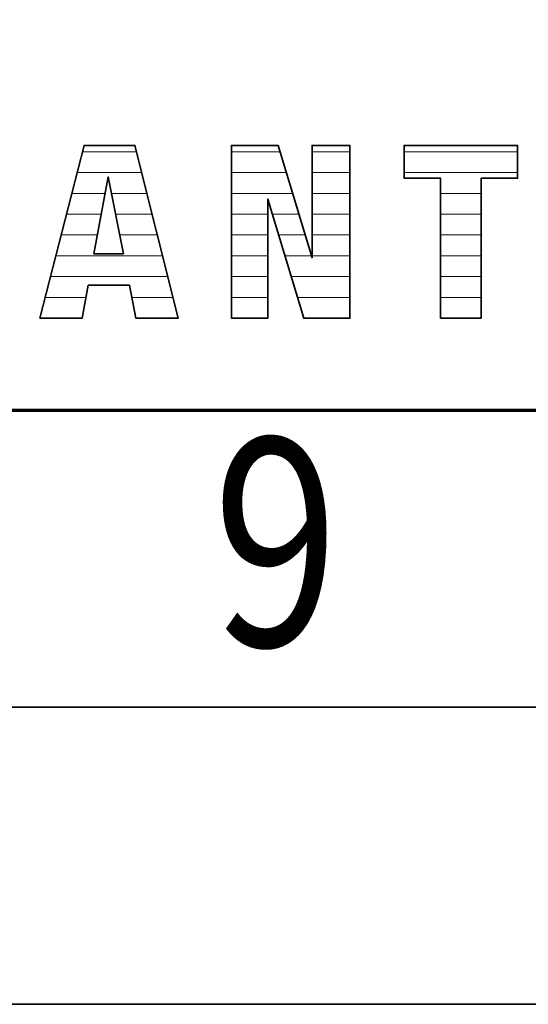
# Model space of a CAD drawing. Units: millimetres. Extents: x 0 to 7425, y 0 to 5250.
# Drawn here: x 5219 to 5326, y 0 to 207 of the extents above; entities that cross this region are included whole.
import ezdxf
from ezdxf.enums import TextEntityAlignment as Align

# ---------------------------------------------------------------- set-up
doc = ezdxf.new("R2010")
doc.units = ezdxf.units.MM
doc.header["$MEASUREMENT"] = 0
doc.layers.add('(1) Shape lines', color=7, linetype='Continuous', lineweight=35)
doc.layers.add('(9) Sheet', color=7, linetype='Continuous', lineweight=35)
doc.styles.add('Arial', font='ARIAL.TTF')

# ---------------------------------------------------------------- blocks, each defined once
blk = doc.blocks.new('HATCH_758_f5d0185a-f532-436d-aa0b-96242b29602a')
at = {"layer": '(1) Shape lines', "color": 0, "lineweight": 9}
for p, q in [((5225.54, 148.75), (5224.75, 148.75)), ((5225.54, 144.38), (5223.63, 144.38))]:
    blk.add_line(p, q, dxfattribs=at)
blk = doc.blocks.new('HATCH_763_94ccbb28-fa52-4e35-95dc-a86aa51afe67')
at = {"layer": '(1) Shape lines', "color": 0, "lineweight": 9}
for p, q in [((5228.42, 148.75), (5225.54, 148.75)), ((5232.46, 144.38), (5225.54, 144.38))]:
    blk.add_line(p, q, dxfattribs=at)
blk = doc.blocks.new('HATCH_764_efd6bc16-b83b-4b95-9752-94aa63b589f7')
at = {"layer": '(1) Shape lines', "color": 0, "lineweight": 9}
for p, q in [((5232.49, 175), (5231.44, 175)), ((5232.49, 170.62), (5230.32, 170.62)), ((5232.49, 166.25), (5229.21, 166.25)), ((5232.49, 161.88), (5228.09, 161.88)), ((5232.49, 157.5), (5226.98, 157.5)), ((5232.49, 153.12), (5225.86, 153.12)), ((5232.49, 148.75), (5228.42, 148.75)), ((5232.49, 144.38), (5232.46, 144.38))]:
    blk.add_line(p, q, dxfattribs=at)
blk = doc.blocks.new('HATCH_769_0b1f72e5-85ee-4cb7-be38-9282f86c58b6')
at = {"layer": '(1) Shape lines', "color": 0, "lineweight": 9}
for p, q in [((5232.54, 175), (5232.49, 175)), ((5232.6, 170.62), (5232.49, 170.62)), ((5232.65, 166.25), (5232.49, 166.25)), ((5232.71, 161.88), (5232.49, 161.88)), ((5232.76, 157.5), (5232.49, 157.5)), ((5232.82, 153.12), (5232.49, 153.12)), ((5232.87, 148.75), (5232.49, 148.75)), ((5232.5, 144.38), (5232.49, 144.38))]:
    blk.add_line(p, q, dxfattribs=at)
blk = doc.blocks.new('HATCH_770_319584c8-3365-4fa7-bfc5-9abbcbdb0362')
at = {"layer": '(1) Shape lines', "color": 0, "lineweight": 9}
for p, q in [((5232.9, 179.38), (5232.56, 179.38)), ((5232.9, 175), (5232.54, 175)), ((5232.9, 170.62), (5232.6, 170.62)), ((5232.9, 166.25), (5232.65, 166.25)), ((5232.9, 161.88), (5232.71, 161.88)), ((5232.9, 157.5), (5232.76, 157.5)), ((5232.9, 153.12), (5232.82, 153.12)), ((5232.9, 148.75), (5232.87, 148.75))]:
    blk.add_line(p, q, dxfattribs=at)
blk = doc.blocks.new('HATCH_775_973cb969-1b9a-48d4-b1f0-aa6adf72bbbf')
at = {"layer": '(1) Shape lines', "color": 0, "lineweight": 9}
for p, q in [((5232.94, 179.38), (5232.9, 179.38)), ((5233.07, 175), (5232.9, 175)), ((5233.2, 170.62), (5232.9, 170.62)), ((5233.33, 166.25), (5232.9, 166.25)), ((5233.46, 161.88), (5232.9, 161.88)), ((5233.58, 157.5), (5232.9, 157.5)), ((5233.71, 153.12), (5232.9, 153.12)), ((5233.3, 148.75), (5232.9, 148.75))]:
    blk.add_line(p, q, dxfattribs=at)
blk = doc.blocks.new('HATCH_776_3e500e18-d550-42fe-a00e-21612e063737')
at = {"layer": '(1) Shape lines', "color": 0, "lineweight": 9}
for p, q in [((5233.77, 179.38), (5232.94, 179.38)), ((5233.77, 175), (5233.07, 175)), ((5233.77, 170.62), (5233.2, 170.62)), ((5233.77, 166.25), (5233.33, 166.25)), ((5233.77, 161.88), (5233.46, 161.88)), ((5233.77, 157.5), (5233.58, 157.5)), ((5233.77, 153.12), (5233.71, 153.12))]:
    blk.add_line(p, q, dxfattribs=at)
blk = doc.blocks.new('HATCH_781_0c82d5ed-8b1c-4b49-9cdd-70d5a2b06fe2')
at = {"layer": '(1) Shape lines', "color": 0, "lineweight": 9}
for p, q in [((5233.77, 179.38), (5233.77, 179.38)), ((5233.78, 175), (5233.77, 175)), ((5233.78, 170.62), (5233.77, 170.62)), ((5233.79, 166.25), (5233.77, 166.25)), ((5233.8, 161.88), (5233.77, 161.88)), ((5233.81, 157.5), (5233.77, 157.5)), ((5233.82, 153.12), (5233.77, 153.12))]:
    blk.add_line(p, q, dxfattribs=at)
blk = doc.blocks.new('HATCH_782_31e82602-f9f5-4f6c-950c-b8930a51a5bb')
at = {"layer": '(1) Shape lines', "color": 0, "lineweight": 9}
for p, q in [((5233.82, 179.38), (5233.77, 179.38)), ((5233.82, 175), (5233.78, 175)), ((5233.82, 170.62), (5233.78, 170.62)), ((5233.82, 166.25), (5233.79, 166.25)), ((5233.82, 161.88), (5233.8, 161.88)), ((5233.82, 157.5), (5233.81, 157.5)), ((5233.82, 153.12), (5233.82, 153.12))]:
    blk.add_line(p, q, dxfattribs=at)
blk = doc.blocks.new('HATCH_787_894902f4-fb0b-494b-b192-1368ace80c34')
at = {"layer": '(1) Shape lines', "color": 0, "lineweight": 9}
for p, q in [((5233.85, 179.38), (5233.82, 179.38)), ((5233.93, 175), (5233.82, 175)), ((5234.02, 170.62), (5233.82, 170.62)), ((5234.11, 166.25), (5233.82, 166.25)), ((5234.19, 161.88), (5233.82, 161.88)), ((5234.28, 157.5), (5233.82, 157.5)), ((5234.37, 153.12), (5233.82, 153.12))]:
    blk.add_line(p, q, dxfattribs=at)
blk = doc.blocks.new('HATCH_788_942c526e-ddb9-427f-85b5-be6949986200')
at = {"layer": '(1) Shape lines', "color": 0, "lineweight": 9}
for p, q in [((5234.41, 179.38), (5233.85, 179.38)), ((5234.41, 175), (5233.93, 175)), ((5234.41, 170.62), (5234.02, 170.62)), ((5234.41, 166.25), (5234.11, 166.25)), ((5234.41, 161.88), (5234.19, 161.88)), ((5234.41, 157.5), (5234.28, 157.5)), ((5234.41, 153.12), (5234.37, 153.12))]:
    blk.add_line(p, q, dxfattribs=at)
blk = doc.blocks.new('HATCH_793_16905445-098b-4b39-950a-3401be28c11f')
at = {"layer": '(1) Shape lines', "color": 0, "lineweight": 9}
for p, q in [((5234.43, 179.38), (5234.41, 179.38)), ((5234.52, 175), (5234.41, 175)), ((5234.6, 170.62), (5234.41, 170.62)), ((5234.69, 166.25), (5234.41, 166.25)), ((5234.78, 161.88), (5234.41, 161.88)), ((5234.86, 157.5), (5234.41, 157.5)), ((5234.95, 153.12), (5234.41, 153.12))]:
    blk.add_line(p, q, dxfattribs=at)
blk = doc.blocks.new('HATCH_794_0b35e1e1-9bd9-479e-b23a-260bb856e360')
at = {"layer": '(1) Shape lines', "color": 0, "lineweight": 9}
for p, q in [((5234.99, 179.38), (5234.43, 179.38)), ((5234.99, 175), (5234.52, 175)), ((5234.99, 170.62), (5234.6, 170.62)), ((5234.99, 166.25), (5234.69, 166.25)), ((5234.99, 161.88), (5234.78, 161.88)), ((5234.99, 157.5), (5234.86, 157.5)), ((5234.99, 153.12), (5234.95, 153.12))]:
    blk.add_line(p, q, dxfattribs=at)
blk = doc.blocks.new('HATCH_799_69cd4737-14ec-4799-8520-7b1db9120db1')
at = {"layer": '(1) Shape lines', "color": 0, "lineweight": 9}
for p, q in [((5235.17, 157.5), (5234.99, 157.5)), ((5237.16, 153.12), (5234.99, 153.12))]:
    blk.add_line(p, q, dxfattribs=at)
blk = doc.blocks.new('HATCH_800_37b7150f-ddb5-456b-84c6-561e16787817')
at = {"layer": '(1) Shape lines', "color": 0, "lineweight": 9}
for p, q in [((5237.99, 157.5), (5235.17, 157.5)), ((5237.99, 153.12), (5237.16, 153.12))]:
    blk.add_line(p, q, dxfattribs=at)
blk = doc.blocks.new('HATCH_801_01b8151f-2ff3-41ac-8f30-fd7dd350c670')
at = {"layer": '(1) Shape lines', "color": 0, "lineweight": 9}
for p, q in [((5235.6, 179.38), (5234.99, 179.38)), ((5237.59, 175), (5234.99, 175)), ((5237.35, 170.62), (5234.99, 170.62)), ((5236.54, 166.25), (5234.99, 166.25)), ((5235.72, 161.88), (5234.99, 161.88))]:
    blk.add_line(p, q, dxfattribs=at)
blk = doc.blocks.new('HATCH_802_625a5a84-8df3-4425-b5c5-b906d30c8280')
at = {"layer": '(1) Shape lines', "color": 0, "lineweight": 9}
for p, q in [((5237.99, 179.38), (5235.6, 179.38)), ((5237.99, 175), (5237.59, 175))]:
    blk.add_line(p, q, dxfattribs=at)
blk = doc.blocks.new('HATCH_807_c4089e75-853d-4571-94b6-6f5f99d69dee')
at = {"layer": '(1) Shape lines', "color": 0, "lineweight": 9}
for p, q in [((5238.03, 157.5), (5237.99, 157.5)), ((5238.44, 153.12), (5237.99, 153.12))]:
    blk.add_line(p, q, dxfattribs=at)
blk = doc.blocks.new('HATCH_808_ebba5859-3560-4284-9cd3-28c290c1f6fc')
at = {"layer": '(1) Shape lines', "color": 0, "lineweight": 9}
for p, q in [((5238.62, 157.5), (5238.03, 157.5)), ((5238.62, 153.12), (5238.44, 153.12))]:
    blk.add_line(p, q, dxfattribs=at)
blk = doc.blocks.new('HATCH_809_83986593-e781-4e4f-9742-61073100664d')
at = {"layer": '(1) Shape lines', "color": 0, "lineweight": 9}
for p, q in [((5238.08, 179.38), (5237.99, 179.38)), ((5238.36, 175), (5237.99, 175))]:
    blk.add_line(p, q, dxfattribs=at)
blk = doc.blocks.new('HATCH_810_34ee45ab-7403-4c0b-9638-8cb192c52931')
at = {"layer": '(1) Shape lines', "color": 0, "lineweight": 9}
for p, q in [((5238.62, 179.38), (5238.08, 179.38)), ((5238.62, 175), (5238.36, 175))]:
    blk.add_line(p, q, dxfattribs=at)
blk = doc.blocks.new('HATCH_814_80e59851-1d39-4b7d-b16f-dae20cd5619d')
at = {"layer": '(1) Shape lines', "color": 0, "lineweight": 9}
for p, q in [((5238.64, 157.5), (5238.62, 157.5)), ((5238.91, 153.12), (5238.62, 153.12))]:
    blk.add_line(p, q, dxfattribs=at)
blk = doc.blocks.new('HATCH_815_4d161138-14ef-429b-bb1b-ac4bea376fe2')
at = {"layer": '(1) Shape lines', "color": 0, "lineweight": 9}
for p, q in [((5239.02, 157.5), (5238.64, 157.5)), ((5239.02, 153.12), (5238.91, 153.12))]:
    blk.add_line(p, q, dxfattribs=at)
blk = doc.blocks.new('HATCH_816_ac95f1ae-1c90-4658-b0f9-b0d4d8ce1336')
at = {"layer": '(1) Shape lines', "color": 0, "lineweight": 9}
for p, q in [((5238.66, 179.38), (5238.62, 179.38)), ((5238.81, 175), (5238.62, 175)), ((5238.96, 170.62), (5238.68, 170.62))]:
    blk.add_line(p, q, dxfattribs=at)
blk = doc.blocks.new('HATCH_817_f1097cd8-ff63-4b1c-b502-31e48a5bcc6c')
at = {"layer": '(1) Shape lines', "color": 0, "lineweight": 9}
for p, q in [((5239.02, 179.38), (5238.66, 179.38)), ((5239.02, 175), (5238.81, 175)), ((5239.02, 170.62), (5238.96, 170.62))]:
    blk.add_line(p, q, dxfattribs=at)
blk = doc.blocks.new('HATCH_820_41349370-4880-4032-ba56-5c2be27f982c')
at = {"layer": '(1) Shape lines', "color": 0, "lineweight": 9}
for p, q in [((5239.05, 157.5), (5239.02, 157.5)), ((5239.27, 153.12), (5239.02, 153.12))]:
    blk.add_line(p, q, dxfattribs=at)
blk = doc.blocks.new('HATCH_821_b77de8e9-7414-45b5-897e-8f34cc3f9fce')
at = {"layer": '(1) Shape lines', "color": 0, "lineweight": 9}
for p, q in [((5239.37, 157.5), (5239.05, 157.5)), ((5239.37, 153.12), (5239.27, 153.12))]:
    blk.add_line(p, q, dxfattribs=at)
blk = doc.blocks.new('HATCH_822_a4ac348d-75e7-4cc2-840f-71c982c18c12')
at = {"layer": '(1) Shape lines', "color": 0, "lineweight": 9}
for p, q in [((5239.06, 179.38), (5239.02, 179.38)), ((5239.17, 175), (5239.02, 175)), ((5239.28, 170.62), (5239.02, 170.62))]:
    blk.add_line(p, q, dxfattribs=at)
blk = doc.blocks.new('HATCH_823_cba1c668-673b-4d26-bd9b-b4871bbfa544')
at = {"layer": '(1) Shape lines', "color": 0, "lineweight": 9}
for p, q in [((5239.37, 179.38), (5239.06, 179.38)), ((5239.37, 175), (5239.17, 175)), ((5239.37, 170.62), (5239.28, 170.62))]:
    blk.add_line(p, q, dxfattribs=at)
blk = doc.blocks.new('HATCH_826_5d51ddf0-6f3a-4a35-9b3a-169f27140cab')
at = {"layer": '(1) Shape lines', "color": 0, "lineweight": 9}
for p, q in [((5239.48, 157.5), (5239.37, 157.5)), ((5240.69, 153.12), (5239.37, 153.12))]:
    blk.add_line(p, q, dxfattribs=at)
blk = doc.blocks.new('HATCH_827_e12e69ba-a960-42c7-ad2b-404c3245eefd')
at = {"layer": '(1) Shape lines', "color": 0, "lineweight": 9}
for p, q in [((5241.2, 157.5), (5239.48, 157.5)), ((5241.2, 153.12), (5240.69, 153.12))]:
    blk.add_line(p, q, dxfattribs=at)
blk = doc.blocks.new('HATCH_828_0d6c2d33-95ab-450e-9a17-2a9f44f389b2')
at = {"layer": '(1) Shape lines', "color": 0, "lineweight": 9}
for p, q in [((5239.48, 179.38), (5239.37, 179.38)), ((5239.83, 175), (5239.37, 175)), ((5240.18, 170.62), (5239.37, 170.62)), ((5240.53, 166.25), (5239.55, 166.25)), ((5240.88, 161.88), (5240.42, 161.88))]:
    blk.add_line(p, q, dxfattribs=at)
blk = doc.blocks.new('HATCH_829_9cea9500-c694-40ab-a343-296b77db5e1d')
at = {"layer": '(1) Shape lines', "color": 0, "lineweight": 9}
for p, q in [((5241.2, 179.38), (5239.48, 179.38)), ((5241.2, 175), (5239.83, 175)), ((5241.2, 170.62), (5240.18, 170.62)), ((5241.2, 166.25), (5240.53, 166.25)), ((5241.2, 161.88), (5240.88, 161.88))]:
    blk.add_line(p, q, dxfattribs=at)
blk = doc.blocks.new('HATCH_832_7f7a2a0c-1484-47dc-9690-28246380002d')
at = {"layer": '(1) Shape lines', "color": 0, "lineweight": 9}
for p, q in [((5241.21, 179.38), (5241.2, 179.38)), ((5241.23, 175), (5241.2, 175)), ((5241.25, 170.62), (5241.2, 170.62)), ((5241.27, 166.25), (5241.2, 166.25)), ((5241.29, 161.88), (5241.2, 161.88)), ((5241.31, 157.5), (5241.2, 157.5)), ((5241.32, 153.12), (5241.2, 153.12))]:
    blk.add_line(p, q, dxfattribs=at)
blk = doc.blocks.new('HATCH_833_94f3809e-c14f-4d62-a221-d903cc5e2671')
at = {"layer": '(1) Shape lines', "color": 0, "lineweight": 9}
for p, q in [((5241.33, 179.38), (5241.21, 179.38)), ((5241.33, 175), (5241.23, 175)), ((5241.33, 170.62), (5241.25, 170.62)), ((5241.33, 166.25), (5241.27, 166.25)), ((5241.33, 161.88), (5241.29, 161.88)), ((5241.33, 157.5), (5241.31, 157.5)), ((5241.33, 153.12), (5241.32, 153.12))]:
    blk.add_line(p, q, dxfattribs=at)
blk = doc.blocks.new('HATCH_836_14b47415-5ddf-4ce4-bd9b-be52aca7e5f8')
at = {"layer": '(1) Shape lines', "color": 0, "lineweight": 9}
for p, q in [((5241.35, 179.38), (5241.33, 179.38)), ((5241.4, 175), (5241.33, 175)), ((5241.45, 170.62), (5241.33, 170.62)), ((5241.5, 166.25), (5241.33, 166.25)), ((5241.55, 161.88), (5241.33, 161.88)), ((5241.6, 157.5), (5241.33, 157.5)), ((5241.65, 153.12), (5241.33, 153.12))]:
    blk.add_line(p, q, dxfattribs=at)
blk = doc.blocks.new('HATCH_837_a73d0e5c-b68f-4cea-a553-68e9b612dc96')
at = {"layer": '(1) Shape lines', "color": 0, "lineweight": 9}
for p, q in [((5241.67, 179.38), (5241.35, 179.38)), ((5241.67, 175), (5241.4, 175)), ((5241.67, 170.62), (5241.45, 170.62)), ((5241.67, 166.25), (5241.5, 166.25)), ((5241.67, 161.88), (5241.55, 161.88)), ((5241.67, 157.5), (5241.6, 157.5)), ((5241.67, 153.12), (5241.65, 153.12))]:
    blk.add_line(p, q, dxfattribs=at)
blk = doc.blocks.new('HATCH_840_cfeea740-445d-40d6-b0fb-aaf467e55056')
at = {"layer": '(1) Shape lines', "color": 0, "lineweight": 9}
for p, q in [((5241.7, 179.38), (5241.67, 179.38)), ((5241.79, 175), (5241.67, 175)), ((5241.88, 170.62), (5241.67, 170.62)), ((5241.97, 166.25), (5241.67, 166.25)), ((5242.06, 161.88), (5241.67, 161.88)), ((5242.14, 157.5), (5241.67, 157.5)), ((5242.23, 153.12), (5241.67, 153.12))]:
    blk.add_line(p, q, dxfattribs=at)
blk = doc.blocks.new('HATCH_841_37a6fa1e-bee7-40a3-82c1-488d12da5db0')
at = {"layer": '(1) Shape lines', "color": 0, "lineweight": 9}
for p, q in [((5242.27, 179.38), (5241.7, 179.38)), ((5242.27, 175), (5241.79, 175)), ((5242.27, 170.62), (5241.88, 170.62)), ((5242.27, 166.25), (5241.97, 166.25)), ((5242.27, 161.88), (5242.06, 161.88)), ((5242.27, 157.5), (5242.14, 157.5)), ((5242.27, 153.12), (5242.23, 153.12))]:
    blk.add_line(p, q, dxfattribs=at)
blk = doc.blocks.new('HATCH_843_5ec68f4c-c46d-4f13-8654-80d6b37de2f0')
at = {"layer": '(1) Shape lines', "color": 0, "lineweight": 9}
for p, q in [((5242.28, 179.38), (5242.27, 179.38)), ((5242.31, 175), (5242.27, 175)), ((5242.34, 170.62), (5242.27, 170.62)), ((5242.37, 166.25), (5242.27, 166.25)), ((5242.4, 161.88), (5242.27, 161.88)), ((5242.43, 157.5), (5242.27, 157.5)), ((5242.46, 153.12), (5242.27, 153.12))]:
    blk.add_line(p, q, dxfattribs=at)
blk = doc.blocks.new('HATCH_844_af44a8a2-cb8b-4be7-92dd-a1abb56acb16')
at = {"layer": '(1) Shape lines', "color": 0, "lineweight": 9}
for p, q in [((5242.48, 179.38), (5242.28, 179.38)), ((5242.48, 175), (5242.31, 175)), ((5242.48, 170.62), (5242.34, 170.62)), ((5242.48, 166.25), (5242.37, 166.25)), ((5242.48, 161.88), (5242.4, 161.88)), ((5242.48, 157.5), (5242.43, 157.5)), ((5242.48, 153.12), (5242.46, 153.12))]:
    blk.add_line(p, q, dxfattribs=at)
blk = doc.blocks.new('HATCH_845_1718d168-7d0d-4d29-868d-289bfd0f27a8')
at = {"layer": '(1) Shape lines', "color": 0, "lineweight": 9}
for p, q in [((5242.52, 179.38), (5242.48, 179.38)), ((5242.66, 175), (5242.48, 175)), ((5242.8, 170.62), (5242.48, 170.62)), ((5242.94, 166.25), (5242.48, 166.25)), ((5243.07, 161.88), (5242.48, 161.88)), ((5243.21, 157.5), (5242.48, 157.5)), ((5243.35, 153.12), (5242.48, 153.12)), ((5243.49, 148.75), (5242.96, 148.75))]:
    blk.add_line(p, q, dxfattribs=at)
blk = doc.blocks.new('HATCH_846_800acfa4-ce2a-44bb-9048-fe465a1a2f8a')
at = {"layer": '(1) Shape lines', "color": 0, "lineweight": 9}
for p, q in [((5243.6, 179.38), (5242.52, 179.38)), ((5243.6, 175), (5242.66, 175)), ((5243.6, 170.62), (5242.8, 170.62)), ((5243.6, 166.25), (5242.94, 166.25)), ((5243.6, 161.88), (5243.07, 161.88)), ((5243.6, 157.5), (5243.21, 157.5)), ((5243.6, 153.12), (5243.35, 153.12)), ((5243.6, 148.75), (5243.49, 148.75))]:
    blk.add_line(p, q, dxfattribs=at)
blk = doc.blocks.new('HATCH_847_3319547f-c05e-484a-85b5-c4e582a3ae8d')
at = {"layer": '(1) Shape lines', "color": 0, "lineweight": 9}
for p, q in [((5243.61, 179.38), (5243.6, 179.38)), ((5243.63, 175), (5243.6, 175)), ((5243.65, 170.62), (5243.6, 170.62)), ((5243.68, 166.25), (5243.6, 166.25)), ((5243.7, 161.88), (5243.6, 161.88)), ((5243.73, 157.5), (5243.6, 157.5)), ((5243.75, 153.12), (5243.6, 153.12)), ((5243.77, 148.75), (5243.6, 148.75)), ((5243.8, 144.38), (5243.79, 144.38))]:
    blk.add_line(p, q, dxfattribs=at)
blk = doc.blocks.new('HATCH_848_0fd635af-a13d-443e-a10e-08f3de692096')
at = {"layer": '(1) Shape lines', "color": 0, "lineweight": 9}
for p, q in [((5243.8, 179.38), (5243.61, 179.38)), ((5243.8, 175), (5243.63, 175)), ((5243.8, 170.62), (5243.65, 170.62)), ((5243.8, 166.25), (5243.68, 166.25)), ((5243.8, 161.88), (5243.7, 161.88)), ((5243.8, 157.5), (5243.73, 157.5)), ((5243.8, 153.12), (5243.75, 153.12)), ((5243.8, 148.75), (5243.77, 148.75)), ((5243.8, 144.38), (5243.8, 144.38))]:
    blk.add_line(p, q, dxfattribs=at)
blk = doc.blocks.new('HATCH_849_f72f52a6-0554-4a9a-93a0-de401006efa4')
at = {"layer": '(1) Shape lines', "color": 0, "lineweight": 9}
for p, q in [((5243.81, 179.38), (5243.8, 179.38)), ((5243.93, 175), (5243.8, 175)), ((5244.04, 170.62), (5243.8, 170.62)), ((5244.15, 166.25), (5243.8, 166.25)), ((5244.26, 161.88), (5243.8, 161.88)), ((5244.38, 157.5), (5243.8, 157.5)), ((5244.49, 153.12), (5243.8, 153.12)), ((5244.6, 148.75), (5243.8, 148.75)), ((5244.72, 144.38), (5243.8, 144.38))]:
    blk.add_line(p, q, dxfattribs=at)
blk = doc.blocks.new('HATCH_850_84a41007-2657-4fa3-bb7c-c49e0f1c5399')
at = {"layer": '(1) Shape lines', "color": 0, "lineweight": 9}
for p, q in [((5243.94, 179.38), (5243.81, 179.38)), ((5244.72, 175), (5243.93, 175)), ((5244.72, 170.62), (5244.04, 170.62)), ((5244.72, 166.25), (5244.15, 166.25)), ((5244.72, 161.88), (5244.26, 161.88)), ((5244.72, 157.5), (5244.38, 157.5)), ((5244.72, 153.12), (5244.49, 153.12)), ((5244.72, 148.75), (5244.6, 148.75)), ((5244.72, 144.38), (5244.72, 144.38))]:
    blk.add_line(p, q, dxfattribs=at)
blk = doc.blocks.new('HATCH_851_c0fcca0e-15c0-4d4e-bb8f-c8ee78916bef')
at = {"layer": '(1) Shape lines', "color": 0, "lineweight": 9}
for p, q in [((5245.03, 175), (5244.72, 175)), ((5246.12, 170.62), (5244.72, 170.62)), ((5247.21, 166.25), (5244.72, 166.25)), ((5248.3, 161.88), (5244.72, 161.88)), ((5249.39, 157.5), (5244.72, 157.5)), ((5250.48, 153.12), (5244.72, 153.12)), ((5251.57, 148.75), (5244.72, 148.75)), ((5252.66, 144.38), (5244.72, 144.38))]:
    blk.add_line(p, q, dxfattribs=at)
blk = doc.blocks.new('HATCH_855_4c40342c-f8e0-43db-9a8c-6c9c9a08c0d6')
at = {"layer": '(1) Shape lines', "color": 0, "lineweight": 9}
for p, q in [((5264.18, 179.38), (5263.89, 179.38)), ((5265.1, 175), (5263.89, 175)), ((5266.02, 170.62), (5263.89, 170.62)), ((5266.93, 166.25), (5263.89, 166.25)), ((5267.85, 161.88), (5263.89, 161.88)), ((5268.77, 157.5), (5263.89, 157.5)), ((5269.69, 153.12), (5263.89, 153.12)), ((5270.61, 148.75), (5263.89, 148.75)), ((5271.53, 144.38), (5263.89, 144.38))]:
    blk.add_line(p, q, dxfattribs=at)
blk = doc.blocks.new('HATCH_856_67ae8d1f-f126-4b04-933d-7aceffa948ab')
at = {"layer": '(1) Shape lines', "color": 0, "lineweight": 9}
for p, q in [((5271.53, 179.38), (5264.18, 179.38)), ((5271.53, 175), (5265.1, 175)), ((5271.53, 170.62), (5266.02, 170.62)), ((5271.53, 166.25), (5266.93, 166.25)), ((5271.53, 161.88), (5267.85, 161.88)), ((5271.53, 157.5), (5268.77, 157.5)), ((5271.53, 153.12), (5269.69, 153.12)), ((5271.53, 148.75), (5270.61, 148.75)), ((5271.53, 144.38), (5271.53, 144.38))]:
    blk.add_line(p, q, dxfattribs=at)
blk = doc.blocks.new('HATCH_859_c6143032-4334-4f83-8e4f-bc1c58c2bffa')
at = {"layer": '(1) Shape lines', "color": 0, "lineweight": 9}
for p, q in [((5271.69, 179.38), (5271.53, 179.38)), ((5272.21, 175), (5271.53, 175)), ((5272.73, 170.62), (5271.53, 170.62)), ((5273.25, 166.25), (5272.49, 166.25))]:
    blk.add_line(p, q, dxfattribs=at)
blk = doc.blocks.new('HATCH_860_6096200c-cebe-4f15-9978-8868c713f24e')
at = {"layer": '(1) Shape lines', "color": 0, "lineweight": 9}
for p, q in [((5273.73, 179.38), (5271.69, 179.38)), ((5273.73, 175), (5272.21, 175)), ((5273.73, 170.62), (5272.73, 170.62)), ((5273.73, 166.25), (5273.25, 166.25))]:
    blk.add_line(p, q, dxfattribs=at)
blk = doc.blocks.new('HATCH_863_afc5baa5-96dc-4f8f-bf89-4000a43c0e40')
at = {"layer": '(1) Shape lines', "color": 0, "lineweight": 9}
for p, q in [((5273.78, 179.38), (5273.73, 179.38)), ((5273.96, 175), (5273.73, 175)), ((5274.14, 170.62), (5273.73, 170.62)), ((5274.32, 166.25), (5273.73, 166.25)), ((5274.5, 161.88), (5273.82, 161.88))]:
    blk.add_line(p, q, dxfattribs=at)
blk = doc.blocks.new('HATCH_864_9ce80297-f481-4a15-93ff-5061ef3dc7cd')
at = {"layer": '(1) Shape lines', "color": 0, "lineweight": 9}
for p, q in [((5274.14, 179.38), (5273.78, 179.38)), ((5274.61, 175), (5273.96, 175)), ((5274.61, 170.62), (5274.14, 170.62)), ((5274.61, 166.25), (5274.32, 166.25)), ((5274.61, 161.88), (5274.5, 161.88))]:
    blk.add_line(p, q, dxfattribs=at)
blk = doc.blocks.new('HATCH_867_abe549df-eb64-42ed-b554-035c96c27d30')
at = {"layer": '(1) Shape lines', "color": 0, "lineweight": 9}
for p, q in [((5274.99, 175), (5274.61, 175)), ((5275.58, 170.62), (5274.61, 170.62)), ((5276.17, 166.25), (5274.61, 166.25)), ((5276.76, 161.88), (5274.61, 161.88)), ((5277.35, 157.5), (5275.14, 157.5)), ((5277.94, 153.12), (5276.47, 153.12)), ((5278.53, 148.75), (5277.79, 148.75)), ((5279.12, 144.38), (5279.12, 144.38))]:
    blk.add_line(p, q, dxfattribs=at)
blk = doc.blocks.new('HATCH_868_fec93154-3d43-468a-a7aa-caa3505bfd5a')
at = {"layer": '(1) Shape lines', "color": 0, "lineweight": 9}
for p, q in [((5275.46, 175), (5274.99, 175)), ((5276.78, 170.62), (5275.58, 170.62)), ((5278.09, 166.25), (5276.17, 166.25)), ((5279.13, 161.88), (5276.76, 161.88)), ((5279.13, 157.5), (5277.35, 157.5)), ((5279.13, 153.12), (5277.94, 153.12)), ((5279.13, 148.75), (5278.53, 148.75)), ((5279.13, 144.38), (5279.12, 144.38))]:
    blk.add_line(p, q, dxfattribs=at)
blk = doc.blocks.new('HATCH_871_cedc47cb-c371-4344-a968-a7fadd43edc6')
at = {"layer": '(1) Shape lines', "color": 0, "lineweight": 9}
for p, q in [((5279.22, 161.88), (5279.13, 161.88)), ((5279.63, 157.5), (5279.13, 157.5)), ((5280.04, 153.12), (5279.13, 153.12)), ((5280.45, 148.75), (5279.13, 148.75)), ((5280.86, 144.38), (5279.13, 144.38))]:
    blk.add_line(p, q, dxfattribs=at)
blk = doc.blocks.new('HATCH_872_fce23abb-3e67-449a-a961-b19c8370e3a8')
at = {"layer": '(1) Shape lines', "color": 0, "lineweight": 9}
for p, q in [((5279.41, 161.88), (5279.22, 161.88)), ((5280.73, 157.5), (5279.63, 157.5)), ((5280.86, 153.12), (5280.04, 153.12)), ((5280.86, 148.75), (5280.45, 148.75)), ((5280.86, 144.38), (5280.86, 144.38))]:
    blk.add_line(p, q, dxfattribs=at)
blk = doc.blocks.new('HATCH_875_55613f5d-8163-4d22-be3b-50b4eed25587')
at = {"layer": '(1) Shape lines', "color": 0, "lineweight": 9}
for p, q in [((5281.15, 179.38), (5280.86, 179.38)), ((5282.11, 175), (5280.86, 175)), ((5283.07, 170.62), (5280.86, 170.62)), ((5284.02, 166.25), (5280.86, 166.25)), ((5284.98, 161.88), (5280.86, 161.88)), ((5285.94, 157.5), (5280.86, 157.5)), ((5286.89, 153.12), (5280.86, 153.12)), ((5287.85, 148.75), (5280.86, 148.75)), ((5288.8, 144.38), (5280.86, 144.38))]:
    blk.add_line(p, q, dxfattribs=at)
blk = doc.blocks.new('HATCH_876_b65dd322-9afe-4ae4-b638-62d246a0293d')
at = {"layer": '(1) Shape lines', "color": 0, "lineweight": 9}
for p, q in [((5288.81, 179.38), (5281.15, 179.38)), ((5288.81, 175), (5282.11, 175)), ((5288.81, 170.62), (5283.07, 170.62)), ((5288.81, 166.25), (5284.02, 166.25)), ((5288.81, 161.88), (5284.98, 161.88)), ((5288.81, 157.5), (5285.94, 157.5)), ((5288.81, 153.12), (5286.89, 153.12)), ((5288.81, 148.75), (5287.85, 148.75)), ((5288.81, 144.38), (5288.8, 144.38))]:
    blk.add_line(p, q, dxfattribs=at)
blk = doc.blocks.new('HATCH_881_b61bee29-8ef4-49e1-9360-ecb049ff71b4')
at = {"layer": '(1) Shape lines', "color": 0, "lineweight": 9}
for p, q in [((5301.25, 179.38), (5300.23, 179.38)), ((5304.54, 175), (5300.23, 175))]:
    blk.add_line(p, q, dxfattribs=at)
blk = doc.blocks.new('HATCH_882_f28f32fa-91bc-4272-adee-7a619a3b8809')
at = {"layer": '(1) Shape lines', "color": 0, "lineweight": 9}
for p, q in [((5305.44, 179.38), (5301.25, 179.38)), ((5305.44, 175), (5304.54, 175))]:
    blk.add_line(p, q, dxfattribs=at)
blk = doc.blocks.new('HATCH_885_5ceab621-e05d-41be-9b50-4f52dd4254a8')
at = {"layer": '(1) Shape lines', "color": 0, "lineweight": 9}
for p, q in [((5305.51, 179.38), (5305.44, 179.38)), ((5305.72, 175), (5305.44, 175))]:
    blk.add_line(p, q, dxfattribs=at)
blk = doc.blocks.new('HATCH_886_8677c04c-f69e-4512-9859-5dadf6865d70')
at = {"layer": '(1) Shape lines', "color": 0, "lineweight": 9}
for p, q in [((5305.78, 179.38), (5305.51, 179.38)), ((5305.78, 175), (5305.72, 175))]:
    blk.add_line(p, q, dxfattribs=at)
blk = doc.blocks.new('HATCH_889_9095676f-501f-470b-9bcf-cd90646b2ec9')
at = {"layer": '(1) Shape lines', "color": 0, "lineweight": 9}
for p, q in [((5306.19, 179.38), (5305.78, 179.38)), ((5307.51, 175), (5305.78, 175))]:
    blk.add_line(p, q, dxfattribs=at)
blk = doc.blocks.new('HATCH_890_15472b43-34a2-4509-b00e-60fee28891f8')
at = {"layer": '(1) Shape lines', "color": 0, "lineweight": 9}
for p, q in [((5307.88, 179.38), (5306.19, 179.38)), ((5307.88, 175), (5307.51, 175))]:
    blk.add_line(p, q, dxfattribs=at)
blk = doc.blocks.new('HATCH_893_bf75bae8-26a5-4e66-9c0d-0197a286fd20')
at = {"layer": '(1) Shape lines', "color": 0, "lineweight": 9}
for p, q in [((5308.2, 179.38), (5307.88, 179.38)), ((5309.22, 175), (5307.88, 175)), ((5310.25, 170.62), (5307.88, 170.62)), ((5311.28, 166.25), (5307.88, 166.25)), ((5312.31, 161.88), (5307.88, 161.88)), ((5313.34, 157.5), (5307.88, 157.5)), ((5314.37, 153.12), (5307.88, 153.12)), ((5315.4, 148.75), (5307.88, 148.75)), ((5316.43, 144.38), (5307.88, 144.38))]:
    blk.add_line(p, q, dxfattribs=at)
blk = doc.blocks.new('HATCH_894_c4b38529-87e1-4fed-8e68-f22d8dc9dd8d')
at = {"layer": '(1) Shape lines', "color": 0, "lineweight": 9}
for p, q in [((5316.43, 179.38), (5308.2, 179.38)), ((5316.43, 175), (5309.22, 175)), ((5316.43, 170.62), (5310.25, 170.62)), ((5316.43, 166.25), (5311.28, 166.25)), ((5316.43, 161.88), (5312.31, 161.88)), ((5316.43, 157.5), (5313.34, 157.5)), ((5316.43, 153.12), (5314.37, 153.12)), ((5316.43, 148.75), (5315.4, 148.75)), ((5316.43, 144.38), (5316.43, 144.38))]:
    blk.add_line(p, q, dxfattribs=at)
blk = doc.blocks.new('HATCH_897_754d627b-5932-4683-a456-7bca88b21550')
at = {"layer": '(1) Shape lines', "color": 0, "lineweight": 9}
for p, q in [((5317.93, 179.38), (5316.43, 179.38)), ((5322.75, 175), (5316.43, 175))]:
    blk.add_line(p, q, dxfattribs=at)
blk = doc.blocks.new('HATCH_898_fa3bfb2f-efaa-426e-988f-dee71bca38e3')
at = {"layer": '(1) Shape lines', "color": 0, "lineweight": 9}
for p, q in [((5324.08, 179.38), (5317.93, 179.38)), ((5324.08, 175), (5322.75, 175))]:
    blk.add_line(p, q, dxfattribs=at)
blk = doc.blocks.new('GROUP_0_78617fcf-11b1-4d84-9b26-08252b292ccf')
at = {"layer": '(9) Sheet', "color": 7, "lineweight": 70, "ltscale": 37.5}
blk.add_line((250, 125), (7300, 125), dxfattribs=at)
at = {"layer": '(9) Sheet', "color": 7, "lineweight": 35, "ltscale": 37.5}
for p, q in [((187.5, 62.5), (7362.5, 62.5)), ((0, 0), (7425, 0))]:
    blk.add_line(p, q, dxfattribs=at)
at = {"layer": '(9) Sheet', "color": 7, "linetype": 'Continuous', "lineweight": 70, "ltscale": 37.5}
blk.add_lwpolyline([(4996.37, 125), (7300, 125), (7300, 825)], dxfattribs=at)
at = {"layer": '(9) Sheet', "color": 7, "linetype": 'Continuous', "lineweight": 35, "ltscale": 12.5}
for points in [[(5223.63, 144.35), (5232.49, 144.35), (5233.77, 151.28), (5242.48, 151.28), (5243.8, 144.35), (5252.67, 144.35), (5243.6, 180.73), (5232.9, 180.73)], [(5263.89, 144.35), (5271.53, 144.35), (5271.53, 169.41), (5279.13, 144.35), (5288.81, 144.35), (5288.81, 180.73), (5280.86, 180.73), (5280.86, 157.09), (5273.73, 180.73), (5263.89, 180.73)], [(5307.88, 144.35), (5316.43, 144.35), (5316.43, 173.8), (5324.08, 173.8), (5324.08, 180.73), (5300.23, 180.73), (5300.23, 173.8), (5307.88, 173.8)], [(5241.2, 157.91), (5234.99, 157.91), (5237.99, 174.1)]]:
    blk.add_lwpolyline(points, close=True, dxfattribs=at)
at = {"layer": '(1) Shape lines', "color": 154, "linetype": 'ByBlock'}
for name in ['HATCH_770_319584c8-3365-4fa7-bfc5-9abbcbdb0362', 'HATCH_775_973cb969-1b9a-48d4-b1f0-aa6adf72bbbf', 'HATCH_776_3e500e18-d550-42fe-a00e-21612e063737', 'HATCH_781_0c82d5ed-8b1c-4b49-9cdd-70d5a2b06fe2', 'HATCH_782_31e82602-f9f5-4f6c-950c-b8930a51a5bb', 'HATCH_787_894902f4-fb0b-494b-b192-1368ace80c34', 'HATCH_788_942c526e-ddb9-427f-85b5-be6949986200', 'HATCH_793_16905445-098b-4b39-950a-3401be28c11f', 'HATCH_794_0b35e1e1-9bd9-479e-b23a-260bb856e360', 'HATCH_801_01b8151f-2ff3-41ac-8f30-fd7dd350c670', 'HATCH_802_625a5a84-8df3-4425-b5c5-b906d30c8280', 'HATCH_809_83986593-e781-4e4f-9742-61073100664d', 'HATCH_810_34ee45ab-7403-4c0b-9638-8cb192c52931', 'HATCH_816_ac95f1ae-1c90-4658-b0f9-b0d4d8ce1336', 'HATCH_817_f1097cd8-ff63-4b1c-b502-31e48a5bcc6c', 'HATCH_822_a4ac348d-75e7-4cc2-840f-71c982c18c12', 'HATCH_823_cba1c668-673b-4d26-bd9b-b4871bbfa544', 'HATCH_828_0d6c2d33-95ab-450e-9a17-2a9f44f389b2', 'HATCH_829_9cea9500-c694-40ab-a343-296b77db5e1d', 'HATCH_832_7f7a2a0c-1484-47dc-9690-28246380002d', 'HATCH_833_94f3809e-c14f-4d62-a221-d903cc5e2671', 'HATCH_836_14b47415-5ddf-4ce4-bd9b-be52aca7e5f8', 'HATCH_837_a73d0e5c-b68f-4cea-a553-68e9b612dc96', 'HATCH_840_cfeea740-445d-40d6-b0fb-aaf467e55056', 'HATCH_841_37a6fa1e-bee7-40a3-82c1-488d12da5db0', 'HATCH_843_5ec68f4c-c46d-4f13-8654-80d6b37de2f0', 'HATCH_844_af44a8a2-cb8b-4be7-92dd-a1abb56acb16', 'HATCH_845_1718d168-7d0d-4d29-868d-289bfd0f27a8', 'HATCH_846_800acfa4-ce2a-44bb-9048-fe465a1a2f8a', 'HATCH_847_3319547f-c05e-484a-85b5-c4e582a3ae8d', 'HATCH_848_0fd635af-a13d-443e-a10e-08f3de692096', 'HATCH_849_f72f52a6-0554-4a9a-93a0-de401006efa4', 'HATCH_850_84a41007-2657-4fa3-bb7c-c49e0f1c5399', 'HATCH_855_4c40342c-f8e0-43db-9a8c-6c9c9a08c0d6', 'HATCH_856_67ae8d1f-f126-4b04-933d-7aceffa948ab', 'HATCH_859_c6143032-4334-4f83-8e4f-bc1c58c2bffa', 'HATCH_860_6096200c-cebe-4f15-9978-8868c713f24e', 'HATCH_863_afc5baa5-96dc-4f8f-bf89-4000a43c0e40', 'HATCH_864_9ce80297-f481-4a15-93ff-5061ef3dc7cd', 'HATCH_875_55613f5d-8163-4d22-be3b-50b4eed25587', 'HATCH_876_b65dd322-9afe-4ae4-b638-62d246a0293d', 'HATCH_881_b61bee29-8ef4-49e1-9360-ecb049ff71b4', 'HATCH_882_f28f32fa-91bc-4272-adee-7a619a3b8809', 'HATCH_885_5ceab621-e05d-41be-9b50-4f52dd4254a8', 'HATCH_886_8677c04c-f69e-4512-9859-5dadf6865d70', 'HATCH_889_9095676f-501f-470b-9bcf-cd90646b2ec9', 'HATCH_890_15472b43-34a2-4509-b00e-60fee28891f8', 'HATCH_893_bf75bae8-26a5-4e66-9c0d-0197a286fd20', 'HATCH_894_c4b38529-87e1-4fed-8e68-f22d8dc9dd8d', 'HATCH_897_754d627b-5932-4683-a456-7bca88b21550', 'HATCH_898_fa3bfb2f-efaa-426e-988f-dee71bca38e3', 'HATCH_764_efd6bc16-b83b-4b95-9752-94aa63b589f7', 'HATCH_769_0b1f72e5-85ee-4cb7-be38-9282f86c58b6', 'HATCH_851_c0fcca0e-15c0-4d4e-bb8f-c8ee78916bef', 'HATCH_867_abe549df-eb64-42ed-b554-035c96c27d30', 'HATCH_868_fec93154-3d43-468a-a7aa-caa3505bfd5a', 'HATCH_871_cedc47cb-c371-4344-a968-a7fadd43edc6', 'HATCH_872_fce23abb-3e67-449a-a961-b19c8370e3a8', 'HATCH_799_69cd4737-14ec-4799-8520-7b1db9120db1', 'HATCH_800_37b7150f-ddb5-456b-84c6-561e16787817', 'HATCH_807_c4089e75-853d-4571-94b6-6f5f99d69dee', 'HATCH_808_ebba5859-3560-4284-9cd3-28c290c1f6fc', 'HATCH_814_80e59851-1d39-4b7d-b16f-dae20cd5619d', 'HATCH_815_4d161138-14ef-429b-bb1b-ac4bea376fe2', 'HATCH_820_41349370-4880-4032-ba56-5c2be27f982c', 'HATCH_821_b77de8e9-7414-45b5-897e-8f34cc3f9fce', 'HATCH_826_5d51ddf0-6f3a-4a35-9b3a-169f27140cab', 'HATCH_827_e12e69ba-a960-42c7-ad2b-404c3245eefd', 'HATCH_758_f5d0185a-f532-436d-aa0b-96242b29602a', 'HATCH_763_94ccbb28-fa52-4e35-95dc-a86aa51afe67']:
    blk.add_blockref(name, (0, 0), dxfattribs=at)
at = {"layer": '(9) Sheet', "color": 7, "lineweight": 35, "style": 'Arial', "width": 0.8}
blk.add_text('9', height=43.75, dxfattribs=at).set_placement((5259.98, 61.69), align=Align.BOTTOM_LEFT)

msp = doc.modelspace()

# ---------------------------------------------------------------- block references
at = {"color": 7, "linetype": 'ByBlock'}
msp.add_blockref('GROUP_0_78617fcf-11b1-4d84-9b26-08252b292ccf', (0, 0), dxfattribs=at)

doc.saveas('drawing.dxf')
